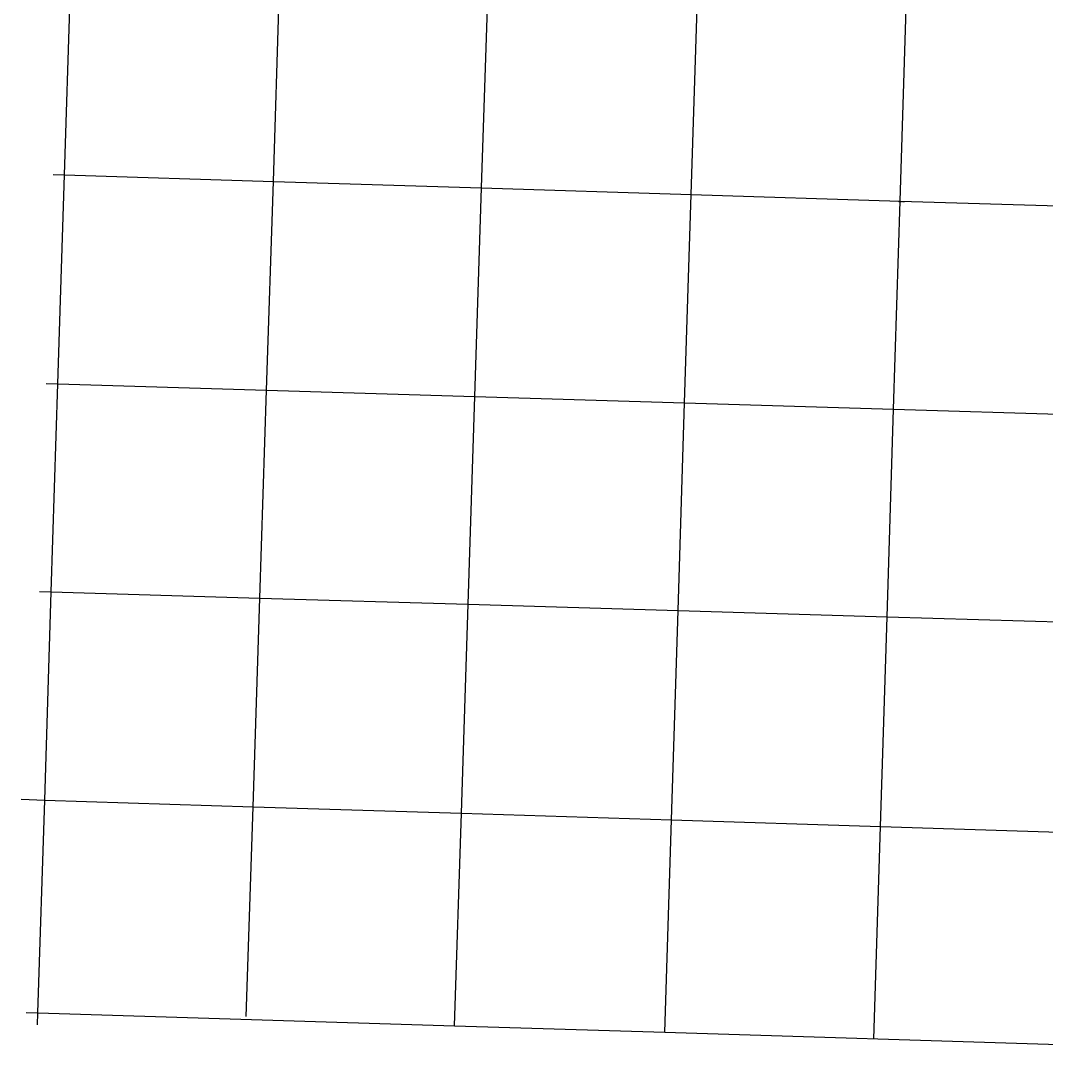
# Model space of a CAD drawing. Extents: x 888756 to 979615, y 7235983 to 7315960.
# Drawn here: x 898324 to 924261, y 7236283 to 7262867 of the extents above; entities that cross this region are included whole.
import ezdxf
from ezdxf.enums import TextEntityAlignment as Align

# ---------------------------------------------------------------- set-up
doc = ezdxf.new("R2010")
doc.units = 0
doc.layers.add('-48', color=7, linetype='CONTINUOUS')
doc.layers.add('-62', color=7, linetype='CONTINUOUS')
doc.styles.add('txt', font='TXT', dxfattribs={"height": 0.2})

msp = doc.modelspace()

# ---------------------------------------------------------------- linework, layer by layer
at = {"layer": '-62', "color": 6, "linetype": 'CONTINUOUS'}
for p, q in [((899426.458, 7258971.9), (899594.137, 7264247.155)), ((904709.658, 7258806.436), (904880.502, 7264079.379)), ((909978.354, 7258641.426), (910147.867, 7263912.206)), ((915281.989, 7258475.322), (915448.32, 7263743.983)), ((920567.877, 7258309.774), (920732.894, 7263576.264)), ((899134.225, 7258981.052), (899426.458, 7258971.9)), ((899258.377, 7253683.992), (899426.458, 7258971.9)), ((899426.458, 7258971.9), (904709.658, 7258806.436)), ((904538.456, 7253522.431), (904709.658, 7258806.436)), ((904709.658, 7258806.436), (909978.354, 7258641.426)), ((909808.538, 7253361.176), (909978.354, 7258641.426)), ((909978.354, 7258641.426), (915281.989, 7258475.322)), ((915115.41, 7253198.795), (915281.989, 7258475.322)), ((915281.989, 7258475.322), (920567.877, 7258309.774)), ((920402.664, 7253037.014), (920567.877, 7258309.774)), ((920567.877, 7258309.774), (925842.678, 7258144.573)), ((898963.161, 7253693.025), (899258.377, 7253683.992)), ((899090.928, 7248415.976), (899258.377, 7253683.992)), ((899258.377, 7253683.992), (904538.456, 7253522.431)), ((904367.901, 7248258.395), (904538.456, 7253522.431)), ((904538.456, 7253522.431), (909808.538, 7253361.176)), ((909639.366, 7248100.979), (909808.538, 7253361.176)), ((909808.538, 7253361.176), (915115.41, 7253198.795)), ((914949.467, 7247942.409), (915115.41, 7253198.795)), ((915115.41, 7253198.795), (920402.664, 7253037.014)), ((920238.084, 7247784.48), (920402.664, 7253037.014)), ((920402.664, 7253037.014), (925675.027, 7252875.689)), ((898789.949, 7248424.964), (899090.928, 7248415.976)), ((898923.323, 7243143.023), (899090.928, 7248415.976)), ((899090.928, 7248415.976), (904367.901, 7248258.395)), ((904196.723, 7242975.161), (904367.901, 7248258.395)), ((904367.901, 7248258.395), (909639.366, 7248100.979)), ((909469.118, 7242807.331), (909639.366, 7248100.979)), ((909639.366, 7248100.979), (914949.467, 7247942.409)), ((914782.015, 7242638.211), (914949.467, 7247942.409)), ((914949.467, 7247942.409), (920238.084, 7247784.48)), ((920071.558, 7242469.836), (920238.084, 7247784.48)), ((920238.084, 7247784.48), (925508.022, 7247627.109)), ((898324.353, 7243162.089), (898923.323, 7243143.023)), ((898752.021, 7237753.792), (898923.323, 7243143.023)), ((898923.323, 7243143.023), (904196.723, 7242975.161)), ((904024.686, 7237665.378), (904196.723, 7242975.161)), ((904196.723, 7242975.161), (909469.118, 7242807.331)), ((909296.096, 7237427.431), (909469.118, 7242807.331)), ((909469.118, 7242807.331), (914782.015, 7242638.211)), ((914612.317, 7237262.883), (914782.015, 7242638.211)), ((914782.015, 7242638.211), (920071.558, 7242469.836)), ((919903.284, 7237099.403), (920071.558, 7242469.836)), ((920071.558, 7242469.836), (925338.588, 7242302.176)), ((898452.165, 7237763.073), (898752.021, 7237753.792)), ((898742.49, 7237453.943), (898752.021, 7237753.792)), ((898752.021, 7237753.792), (909296.096, 7237427.431)), ((909296.096, 7237427.431), (914612.317, 7237262.883)), ((914612.282, 7237261.768), (914612.317, 7237262.883)), ((914612.317, 7237262.883), (946274.964, 7236282.859))]:
    msp.add_line(p, q, dxfattribs=at)
msp.add_point((920548.966, 7258294.279), dxfattribs=at)

# ---------------------------------------------------------------- texts
at = {"layer": '-48', "color": 3, "linetype": 'CONTINUOUS', "style": 'txt'}
for s, p in [('SECTION 27,BLOCK E2', (920578.075269, 7258276.55427)), ('NORTHWEST CORNER OF', (920578.380269, 7258286.54927))]:
    msp.add_text(s, height=8, rotation=358.250278, dxfattribs=at).set_placement(p, align=Align.TOP_LEFT)

doc.saveas('drawing.dxf')
